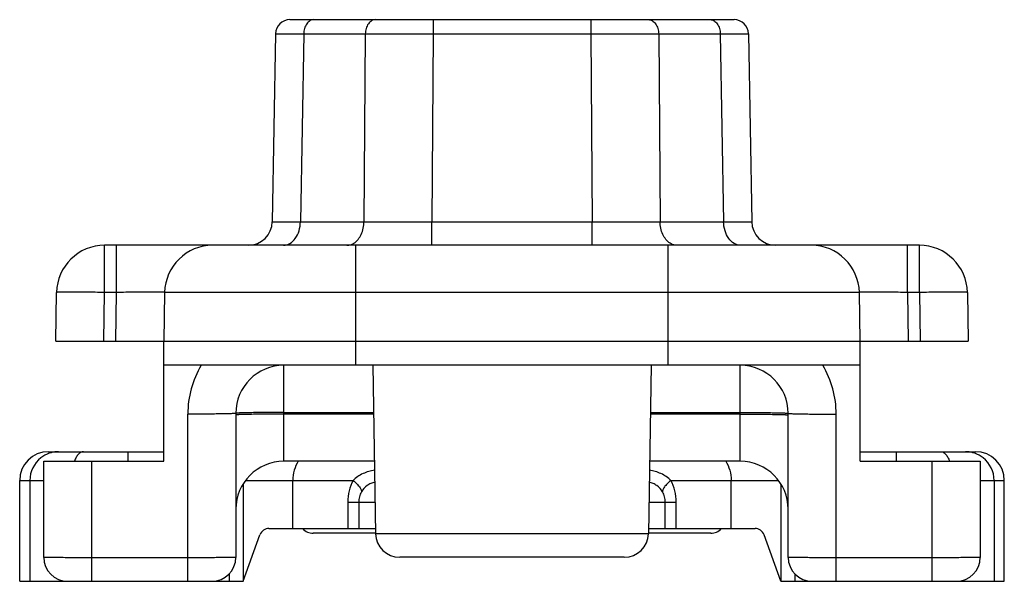
# Model space of a CAD drawing. Units: millimetres. Extents: x -516 to 747, y -245 to 526.
# Drawn here: x -134 to -113, y 410 to 422 of the extents above; entities that cross this region are included whole.
import ezdxf

# ---------------------------------------------------------------- set-up
doc = ezdxf.new("R2010")
doc.units = ezdxf.units.MM
doc.header["$LTSCALE"] = 23.1
doc.layers.get('0').update_dxf_attribs({"linetype": 'CONTINUOUS'})

msp = doc.modelspace()

# ---------------------------------------------------------------- linework, layer by layer
at = {"linetype": 'Continuous'}
for p, q in [((-128.181, 421.913), (-118.935, 421.913)), ((-125.198, 421.913), (-125.198, 421.618)), ((-121.918, 421.913), (-121.918, 421.618)), ((-128.481, 421.618), (-128.549, 417.704)), ((-128.481, 421.618), (-118.635, 421.618)), ((-127.895, 421.618), (-127.964, 417.704)), ((-126.612, 421.618), (-126.64, 417.704)), ((-125.198, 421.618), (-125.226, 417.704)), ((-121.918, 421.618), (-121.89, 417.704)), ((-120.504, 421.618), (-120.476, 417.704)), ((-119.221, 421.618), (-119.152, 417.704)), ((-118.635, 421.618), (-118.567, 417.704)), ((-128.549, 417.704), (-118.567, 417.704)), ((-125.226, 417.213), (-125.226, 417.704)), ((-121.89, 417.213), (-121.89, 417.704)), ((-132.04, 416.23), (-132.04, 417.213)), ((-115.076, 417.213), (-132.04, 417.213)), ((-131.79, 416.23), (-131.79, 417.213)), ((-126.808, 414.713), (-126.808, 417.213)), ((-120.308, 414.713), (-120.308, 417.213)), ((-115.326, 416.23), (-115.326, 417.213)), ((-115.076, 416.23), (-115.076, 417.213)), ((-133.058, 415.213), (-133.04, 416.23)), ((-132.058, 415.213), (-132.04, 416.23)), ((-131.79, 416.23), (-132.04, 416.23)), ((-131.808, 415.213), (-131.79, 416.23)), ((-130.79, 416.23), (-130.808, 415.213)), ((-116.326, 416.23), (-130.79, 416.23)), ((-116.308, 415.213), (-116.326, 416.23)), ((-115.076, 416.23), (-115.326, 416.23)), ((-115.326, 416.23), (-115.308, 415.213)), ((-115.076, 416.23), (-115.058, 415.213)), ((-114.076, 416.23), (-114.058, 415.213)), ((-133.058, 415.213), (-114.058, 415.213)), ((-130.808, 412.713), (-130.808, 415.213)), ((-116.308, 412.713), (-116.308, 415.213)), ((-116.308, 414.713), (-130.808, 414.713)), ((-128.308, 412.713), (-128.308, 414.713)), ((-126.458, 414.713), (-126.397, 411.204)), ((-120.658, 414.713), (-120.719, 411.204)), ((-118.808, 412.713), (-118.808, 414.713)), ((-130.308, 410.213), (-130.308, 413.695)), ((-129.308, 413.713), (-129.308, 410.713)), ((-128.308, 413.73), (-126.441, 413.73)), ((-126.44, 413.695), (-128.308, 413.695)), ((-118.808, 413.695), (-120.676, 413.695)), ((-120.675, 413.73), (-118.808, 413.73)), ((-117.808, 410.713), (-117.808, 413.713)), ((-116.808, 410.213), (-116.808, 413.695)), ((-133.208, 412.913), (-130.808, 412.913)), ((-131.558, 412.913), (-131.558, 412.716)), ((-116.308, 412.913), (-113.908, 412.913)), ((-115.558, 412.913), (-115.558, 412.716)), ((-133.308, 410.713), (-133.308, 412.713)), ((-133.308, 412.713), (-130.808, 412.713)), ((-132.308, 410.213), (-132.308, 412.713)), ((-126.423, 412.713), (-128.308, 412.713)), ((-118.808, 412.713), (-120.693, 412.713)), ((-116.308, 412.713), (-113.808, 412.713)), ((-114.808, 410.213), (-114.808, 412.713)), ((-113.808, 412.713), (-113.808, 410.713)), ((-133.808, 410.213), (-133.808, 412.313)), ((-133.808, 412.313), (-133.308, 412.313)), ((-133.597, 412.313), (-133.597, 410.213)), ((-129.106, 412.313), (-126.866, 412.313)), ((-128.12, 411.313), (-128.12, 412.313)), ((-120.249, 412.313), (-118.01, 412.313)), ((-118.996, 411.313), (-118.996, 412.313)), ((-113.808, 412.313), (-113.308, 412.313)), ((-113.519, 412.313), (-113.519, 410.213)), ((-113.308, 410.213), (-113.308, 412.313)), ((-129.158, 412.233), (-129.158, 410.213)), ((-117.958, 412.233), (-117.958, 410.213)), ((-126.975, 411.863), (-126.408, 411.863)), ((-126.975, 411.863), (-126.975, 411.313)), ((-126.749, 411.863), (-126.749, 411.313)), ((-120.708, 411.863), (-120.141, 411.863)), ((-120.367, 411.313), (-120.367, 411.863)), ((-120.141, 411.313), (-120.141, 411.863)), ((-128.618, 411.313), (-126.399, 411.313)), ((-120.717, 411.313), (-118.498, 411.313)), ((-129.158, 410.213), (-128.805, 411.181)), ((-126.397, 411.213), (-127.696, 411.213)), ((-120.719, 411.204), (-126.397, 411.204)), ((-119.42, 411.213), (-120.719, 411.213)), ((-117.958, 410.213), (-118.31, 411.181)), ((-130.308, 410.704), (-132.308, 410.704)), ((-121.22, 410.713), (-125.896, 410.713)), ((-114.808, 410.704), (-116.808, 410.704)), ((-133.808, 410.213), (-129.158, 410.213)), ((-129.447, 410.371), (-129.447, 410.213)), ((-117.958, 410.213), (-113.308, 410.213)), ((-117.669, 410.371), (-117.669, 410.213))]:
    msp.add_line(p, q, dxfattribs=at)
for centre, radius, start, end in [((-128.181, 421.613), 0.3, 90.0015, 179), ((-118.935, 421.613), 0.3, 1, 90), ((-129.049, 417.713), 0.5, 269.9986, 359), ((-118.067, 417.713), 0.5, 181, 270), ((-132.04, 416.213), 1, 90, 179), ((-129.79, 416.213), 1, 90, 179), ((-117.326, 416.213), 1, 1, 90), ((-115.076, 416.213), 1, 1, 90), ((-128.313, 413.696), 1.995, 149.361, 180.0233), ((-128.308, 413.713), 1, 90, 180), ((-118.808, 413.713), 1, 0, 90), ((-118.802, 413.696), 1.994, 359.9737, 30.6454), ((-133.208, 412.313), 0.6, 90, 180), ((-132.998, 412.314), 0.598, 109.1082, 127.8305), ((-132.999, 412.317), 0.596, 105.022, 109.1085), ((-132.998, 412.312), 0.601, 90.0382, 104.9931), ((-114.118, 412.312), 0.601, 75.0068, 89.9618), ((-114.117, 412.317), 0.596, 70.8915, 74.978), ((-114.118, 412.314), 0.598, 52.1695, 70.8918), ((-113.908, 412.313), 0.6, 0, 90), ((-132.997, 412.313), 0.6, 127.844, 180.0175), ((-128.308, 411.713), 1, 90, 180), ((-118.808, 411.713), 1, 0, 90), ((-114.119, 412.313), 0.6, 359.9825, 52.156), ((-128.618, 411.113), 0.2, 90, 160), ((-127.696, 411.513), 0.3, 222.2209, 270), ((-119.42, 411.513), 0.3, 270, 317.7791), ((-118.498, 411.113), 0.2, 20, 90), ((-125.897, 411.213), 0.5, 181, 270), ((-121.219, 411.213), 0.5, 270, 359), ((-132.808, 410.713), 0.5, 180, 270), ((-129.808, 410.713), 0.5, 270.0033, 0), ((-117.308, 410.713), 0.5, 180, 270), ((-114.308, 410.713), 0.5, 270, 0)]:
    msp.add_arc(centre, radius, start, end, dxfattribs=at)
for points, knots in [([(-127.683, 421.913), (-127.711, 421.913), (-127.771, 421.895), (-127.839, 421.826), (-127.884, 421.73), (-127.895, 421.656), (-127.895, 421.618)], [0, 0, 0, 0, 0.209776, 0.444863, 0.711936, 1, 1, 1, 1]), ([(-126.4, 421.913), (-126.427, 421.913), (-126.487, 421.895), (-126.556, 421.826), (-126.601, 421.73), (-126.611, 421.656), (-126.612, 421.618)], [0, 0, 0, 0, 0.209776, 0.444863, 0.711936, 1, 1, 1, 1]), ([(-120.716, 421.913), (-120.688, 421.913), (-120.629, 421.895), (-120.56, 421.826), (-120.515, 421.73), (-120.505, 421.656), (-120.504, 421.618)], [0, 0, 0, 0, 0.209776, 0.444863, 0.711936, 1, 1, 1, 1]), ([(-119.433, 421.913), (-119.405, 421.913), (-119.345, 421.895), (-119.276, 421.826), (-119.232, 421.73), (-119.221, 421.656), (-119.221, 421.618)], [0, 0, 0, 0, 0.209776, 0.444863, 0.711936, 1, 1, 1, 1]), ([(-128.317, 417.213), (-128.271, 417.213), (-128.171, 417.242), (-128.057, 417.356), (-127.982, 417.517), (-127.964, 417.64), (-127.964, 417.704)], [0, 0, 0, 0, 0.209776, 0.444863, 0.711936, 1, 1, 1, 1]), ([(-126.85, 417.256), (-126.783, 417.298), (-126.674, 417.442), (-126.641, 417.613), (-126.64, 417.704)], [0, 0, 0, 0, 0.462561, 1, 1, 1, 1]), ([(-120.266, 417.256), (-120.333, 417.298), (-120.441, 417.442), (-120.475, 417.613), (-120.476, 417.704)], [0, 0, 0, 0, 0.462561, 1, 1, 1, 1]), ([(-118.799, 417.213), (-118.845, 417.213), (-118.944, 417.242), (-119.059, 417.356), (-119.133, 417.517), (-119.151, 417.64), (-119.152, 417.704)], [0, 0, 0, 0, 0.209776, 0.444863, 0.711936, 1, 1, 1, 1]), ([(-126.994, 417.213), (-126.981, 417.213), (-126.931, 417.216), (-126.882, 417.236), (-126.85, 417.256)], [0, 0, 0, 0, 0.244002, 1, 1, 1, 1]), ([(-120.122, 417.213), (-120.135, 417.213), (-120.185, 417.216), (-120.234, 417.236), (-120.266, 417.256)], [0, 0, 0, 0, 0.244002, 1, 1, 1, 1]), ([(-132.04, 416.23), (-132.105, 416.231), (-132.233, 416.233), (-132.418, 416.236), (-132.589, 416.237), (-132.719, 416.237), (-132.811, 416.237), (-132.869, 416.237), (-132.919, 416.236), (-132.961, 416.236), (-132.994, 416.235), (-133.016, 416.234), (-133.028, 416.233), (-133.035, 416.232), (-133.038, 416.231), (-133.04, 416.231), (-133.04, 416.23)], [0, 0, 0, 0, 0.194811, 0.382496, 0.555242, 0.706642, 0.772532, 0.830974, 0.881394, 0.923357, 0.956441, 0.980305, 0.988729, 0.9948, 0.998519, 1, 1, 1, 1]), ([(-130.79, 416.23), (-130.79, 416.231), (-130.792, 416.231), (-130.796, 416.232), (-130.802, 416.233), (-130.814, 416.234), (-130.836, 416.235), (-130.869, 416.236), (-130.911, 416.236), (-130.961, 416.237), (-131.019, 416.237), (-131.111, 416.237), (-131.242, 416.237), (-131.412, 416.236), (-131.597, 416.233), (-131.725, 416.231), (-131.79, 416.23)], [0, 0, 0, 0, 0.001453, 0.005131, 0.011162, 0.019556, 0.043389, 0.076414, 0.118339, 0.168764, 0.227194, 0.293086, 0.444609, 0.617467, 0.805024, 1, 1, 1, 1]), ([(-115.326, 416.23), (-115.391, 416.231), (-115.518, 416.233), (-115.704, 416.236), (-115.874, 416.237), (-116.004, 416.237), (-116.096, 416.237), (-116.155, 416.237), (-116.205, 416.236), (-116.247, 416.236), (-116.28, 416.235), (-116.302, 416.234), (-116.314, 416.233), (-116.32, 416.232), (-116.323, 416.231), (-116.326, 416.231), (-116.326, 416.23)], [0, 0, 0, 0, 0.194976, 0.382533, 0.555391, 0.706914, 0.772806, 0.831236, 0.881661, 0.923586, 0.956611, 0.980444, 0.988838, 0.994869, 0.998547, 1, 1, 1, 1]), ([(-114.076, 416.23), (-114.076, 416.231), (-114.078, 416.231), (-114.081, 416.232), (-114.087, 416.233), (-114.1, 416.234), (-114.122, 416.235), (-114.155, 416.236), (-114.197, 416.236), (-114.247, 416.237), (-114.305, 416.237), (-114.397, 416.237), (-114.527, 416.237), (-114.698, 416.236), (-114.883, 416.233), (-115.011, 416.231), (-115.076, 416.23)], [0, 0, 0, 0, 0.001481, 0.0052, 0.011271, 0.019695, 0.043559, 0.076643, 0.118606, 0.169026, 0.227468, 0.293358, 0.444758, 0.617504, 0.805189, 1, 1, 1, 1]), ([(-129.308, 413.713), (-129.308, 413.712), (-129.31, 413.711), (-129.313, 413.711), (-129.32, 413.71), (-129.332, 413.709), (-129.354, 413.707), (-129.387, 413.706), (-129.429, 413.704), (-129.479, 413.703), (-129.537, 413.701), (-129.629, 413.7), (-129.759, 413.698), (-129.93, 413.696), (-130.115, 413.695), (-130.243, 413.695), (-130.308, 413.695)], [0, 0, 0, 0, 0.001481, 0.005201, 0.011271, 0.019697, 0.043562, 0.076649, 0.118615, 0.169038, 0.227483, 0.293376, 0.444781, 0.617527, 0.805205, 1, 1, 1, 1]), ([(-128.308, 413.73), (-128.373, 413.73), (-128.5, 413.73), (-128.686, 413.729), (-128.856, 413.727), (-128.987, 413.726), (-129.078, 413.724), (-129.137, 413.722), (-129.187, 413.721), (-129.229, 413.72), (-129.262, 413.718), (-129.284, 413.717), (-129.296, 413.715), (-129.303, 413.715), (-129.306, 413.714), (-129.308, 413.713), (-129.308, 413.713)], [0, 0, 0, 0, 0.194797, 0.382483, 0.555233, 0.706637, 0.772529, 0.830974, 0.881396, 0.92336, 0.956446, 0.980309, 0.988732, 0.994801, 0.998519, 1, 1, 1, 1]), ([(-128.308, 413.695), (-128.459, 413.695), (-128.729, 413.694), (-128.999, 413.691), (-129.117, 413.688)], [0, 0, 0, 0, 0.56119, 1, 1, 1, 1]), ([(-118.808, 413.73), (-118.743, 413.73), (-118.615, 413.73), (-118.43, 413.729), (-118.259, 413.727), (-118.129, 413.726), (-118.037, 413.724), (-117.979, 413.722), (-117.929, 413.721), (-117.887, 413.72), (-117.854, 413.718), (-117.832, 413.717), (-117.82, 413.715), (-117.813, 413.715), (-117.81, 413.714), (-117.808, 413.713), (-117.808, 413.713)], [0, 0, 0, 0, 0.194797, 0.382483, 0.555232, 0.706637, 0.772529, 0.830974, 0.881396, 0.92336, 0.956446, 0.980309, 0.988732, 0.994801, 0.998519, 1, 1, 1, 1]), ([(-118.808, 413.695), (-118.657, 413.695), (-118.387, 413.694), (-118.117, 413.691), (-117.999, 413.688)], [0, 0, 0, 0, 0.56119, 1, 1, 1, 1]), ([(-117.808, 413.713), (-117.808, 413.712), (-117.806, 413.711), (-117.803, 413.711), (-117.796, 413.71), (-117.784, 413.709), (-117.762, 413.707), (-117.729, 413.706), (-117.687, 413.704), (-117.637, 413.703), (-117.578, 413.701), (-117.486, 413.7), (-117.356, 413.698), (-117.186, 413.696), (-117, 413.695), (-116.873, 413.695), (-116.808, 413.695)], [0, 0, 0, 0, 0.001481, 0.005201, 0.011271, 0.019697, 0.043562, 0.076649, 0.118615, 0.169038, 0.227483, 0.293376, 0.444781, 0.617527, 0.805205, 1, 1, 1, 1]), ([(-129.117, 413.688), (-129.143, 413.687), (-129.18, 413.686), (-129.227, 413.685), (-129.253, 413.684), (-129.275, 413.682), (-129.291, 413.681), (-129.301, 413.68), (-129.306, 413.679), (-129.308, 413.678)], [0, 0, 0, 0, 0.414618, 0.582862, 0.723714, 0.836236, 0.919929, 0.974517, 1, 1, 1, 1]), ([(-117.999, 413.688), (-117.973, 413.687), (-117.935, 413.686), (-117.889, 413.685), (-117.862, 413.684), (-117.841, 413.682), (-117.825, 413.681), (-117.815, 413.68), (-117.81, 413.679), (-117.808, 413.678)], [0, 0, 0, 0, 0.414618, 0.582862, 0.723714, 0.836236, 0.919929, 0.974517, 1, 1, 1, 1]), ([(-132.481, 412.913), (-132.499, 412.913), (-132.538, 412.902), (-132.589, 412.86), (-132.634, 412.795), (-132.658, 412.744), (-132.669, 412.715)], [0, 0, 0, 0, 0.188472, 0.409103, 0.678562, 1, 1, 1, 1]), ([(-114.635, 412.913), (-114.617, 412.913), (-114.578, 412.902), (-114.527, 412.86), (-114.482, 412.795), (-114.458, 412.744), (-114.447, 412.715)], [0, 0, 0, 0, 0.188472, 0.409103, 0.678562, 1, 1, 1, 1]), ([(-128.007, 412.715), (-128.045, 412.658), (-128.102, 412.526), (-128.12, 412.385), (-128.12, 412.313)], [0, 0, 0, 0, 0.484797, 1, 1, 1, 1]), ([(-119.109, 412.715), (-119.071, 412.658), (-119.014, 412.526), (-118.996, 412.385), (-118.996, 412.313)], [0, 0, 0, 0, 0.484797, 1, 1, 1, 1]), ([(-126.42, 412.53), (-126.502, 412.515), (-126.665, 412.467), (-126.808, 412.373), (-126.866, 412.313)], [0, 0, 0, 0, 0.500007, 1, 1, 1, 1]), ([(-120.249, 412.313), (-120.308, 412.373), (-120.451, 412.467), (-120.614, 412.515), (-120.696, 412.53)], [0, 0, 0, 0, 0.499971, 1, 1, 1, 1]), ([(-126.866, 412.313), (-126.903, 412.245), (-126.957, 412.097), (-126.975, 411.941), (-126.975, 411.863)], [0, 0, 0, 0, 0.494602, 1, 1, 1, 1]), ([(-126.866, 412.313), (-126.839, 412.291), (-126.791, 412.249), (-126.739, 412.192), (-126.711, 412.15), (-126.695, 412.117), (-126.689, 412.09), (-126.693, 412.076)], [0, 0, 0, 0, 0.347756, 0.634867, 0.752067, 0.851134, 1, 1, 1, 1]), ([(-126.415, 412.272), (-126.443, 412.268), (-126.5, 412.252), (-126.602, 412.195), (-126.663, 412.127), (-126.693, 412.076)], [0, 0, 0, 0, 0.244438, 0.495086, 1, 1, 1, 1]), ([(-120.423, 412.076), (-120.452, 412.127), (-120.514, 412.195), (-120.616, 412.252), (-120.672, 412.268), (-120.7, 412.272)], [0, 0, 0, 0, 0.504885, 0.755553, 1, 1, 1, 1]), ([(-120.249, 412.313), (-120.277, 412.291), (-120.325, 412.249), (-120.377, 412.192), (-120.405, 412.15), (-120.421, 412.117), (-120.426, 412.09), (-120.423, 412.076)], [0, 0, 0, 0, 0.347757, 0.634867, 0.752067, 0.851133, 1, 1, 1, 1]), ([(-120.141, 411.863), (-120.141, 411.941), (-120.159, 412.097), (-120.213, 412.245), (-120.249, 412.313)], [0, 0, 0, 0, 0.505398, 1, 1, 1, 1]), ([(-126.693, 412.076), (-126.711, 412.044), (-126.739, 411.975), (-126.749, 411.9), (-126.749, 411.863)], [0, 0, 0, 0, 0.493095, 1, 1, 1, 1]), ([(-120.367, 411.863), (-120.367, 411.9), (-120.377, 411.975), (-120.405, 412.044), (-120.423, 412.076)], [0, 0, 0, 0, 0.506905, 1, 1, 1, 1]), ([(-132.308, 410.704), (-132.373, 410.704), (-132.5, 410.704), (-132.686, 410.705), (-132.856, 410.705), (-132.986, 410.706), (-133.078, 410.707), (-133.137, 410.708), (-133.187, 410.708), (-133.229, 410.709), (-133.258, 410.71), (-133.277, 410.711), (-133.288, 410.711), (-133.296, 410.711), (-133.303, 410.712), (-133.305, 410.712), (-133.308, 410.712), (-133.308, 410.713)], [0, 0, 0, 0, 0.194895, 0.382666, 0.555492, 0.706961, 0.772878, 0.83134, 0.881772, 0.923738, 0.956808, 0.96989, 0.980638, 0.989034, 0.995063, 0.998712, 1, 1, 1, 1]), ([(-129.308, 410.713), (-129.308, 410.712), (-129.31, 410.712), (-129.313, 410.712), (-129.32, 410.711), (-129.328, 410.711), (-129.339, 410.711), (-129.358, 410.71), (-129.387, 410.709), (-129.429, 410.708), (-129.479, 410.708), (-129.537, 410.707), (-129.629, 410.706), (-129.759, 410.705), (-129.93, 410.705), (-130.115, 410.704), (-130.243, 410.704), (-130.308, 410.704)], [0, 0, 0, 0, 0.001288, 0.004937, 0.010966, 0.019362, 0.03011, 0.043192, 0.076262, 0.118228, 0.16866, 0.227122, 0.293039, 0.444508, 0.617334, 0.805105, 1, 1, 1, 1]), ([(-116.808, 410.704), (-116.873, 410.704), (-117, 410.704), (-117.186, 410.705), (-117.356, 410.705), (-117.486, 410.706), (-117.578, 410.707), (-117.637, 410.708), (-117.687, 410.708), (-117.729, 410.709), (-117.758, 410.71), (-117.777, 410.711), (-117.788, 410.711), (-117.796, 410.711), (-117.803, 410.712), (-117.805, 410.712), (-117.808, 410.712), (-117.808, 410.713)], [0, 0, 0, 0, 0.194895, 0.382666, 0.555492, 0.706961, 0.772878, 0.83134, 0.881772, 0.923738, 0.956808, 0.96989, 0.980638, 0.989034, 0.995063, 0.998712, 1, 1, 1, 1]), ([(-113.808, 410.713), (-113.808, 410.712), (-113.81, 410.712), (-113.813, 410.712), (-113.82, 410.711), (-113.828, 410.711), (-113.839, 410.711), (-113.858, 410.71), (-113.887, 410.709), (-113.929, 410.708), (-113.979, 410.708), (-114.037, 410.707), (-114.129, 410.706), (-114.259, 410.705), (-114.43, 410.705), (-114.615, 410.704), (-114.743, 410.704), (-114.808, 410.704)], [0, 0, 0, 0, 0.001288, 0.004937, 0.010966, 0.019362, 0.03011, 0.043192, 0.076262, 0.118228, 0.16866, 0.227122, 0.293039, 0.444508, 0.617334, 0.805105, 1, 1, 1, 1])]:
    msp.add_open_spline(points, degree=3, knots=knots, dxfattribs=at)

doc.saveas('drawing.dxf')
